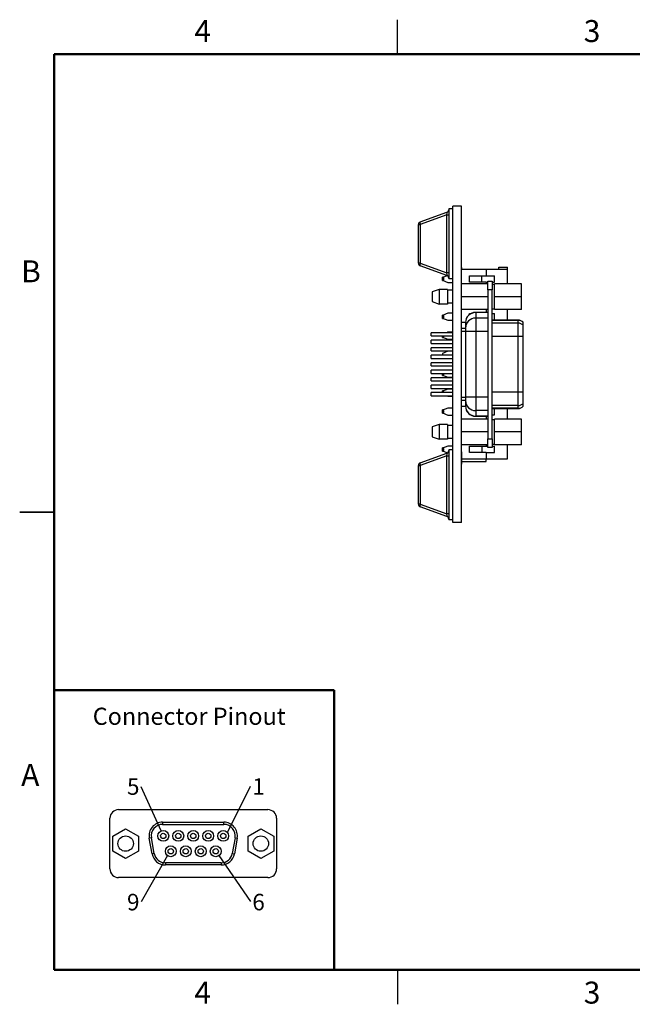
# Model space of a CAD drawing. Units: inches. Extents: x 0.1 to 11.2, y 0.1 to 7.3.
# Drawn here: x 0.1 to 4.5, y 0.1 to 7.3 of the extents above; entities that cross this region are included whole.
import ezdxf

# ---------------------------------------------------------------- set-up
doc = ezdxf.new("R2010")
doc.units = ezdxf.units.IN
doc.header["$LTSCALE"] = 0.666667
doc.header["$MEASUREMENT"] = 0
doc.layers.add('FORMAT', color=7, linetype='Continuous')
doc.styles.add('SLDTEXTSTYLE0', font='TXT', dxfattribs={"width": 0.75})
doc.dimstyles.new('SLDDIMSTYLE0', dxfattribs={"dimtxt": 0.18, "dimasz": 0.086667, "dimexe": 0, "dimexo": 0.0625, "dimgap": 0, "dimtad": 0, "dimtih": 1, "dimtoh": 1, "dimdec": 0, "dimrnd": 1e-09, "dimzin": 0, "dimdsep": 46, "dimtxsty": 'Standard', "dimblk1": 'NONE', "dimblk2": 'NONE', "dimsah": 1, "dimcen": 0.09, "dimadec": 0, "dimazin": 0, "dimtfac": 0.086667, "dimtdec": 0, "dimtofl": 0, "dimtmove": 0, "dimatfit": 3, "dimldrblk": 'NONE', "dimfxl": 0, "dimfrac": 2, "dimtolj": 1, "dimtzin": 0, "dimarcsym": 0})

# ---------------------------------------------------------------- blocks, each defined once
blk = doc.blocks.new('SW_NOTE_1')
at = {"color": 0, "linetype": 'Continuous', "lineweight": 0, "insert": (-0.0574, 0.0607), "char_height": 0.12, "attachment_point": 2, "style": 'SLDTEXTSTYLE0'}
blk.add_mtext('5', dxfattribs=at)
blk = doc.blocks.new('_NONE')
blk = doc.blocks.new('SW_NOTE_2')
at = {"color": 0, "linetype": 'Continuous', "lineweight": 0, "insert": (0.0578, 0.0576), "char_height": 0.12, "attachment_point": 2, "style": 'SLDTEXTSTYLE0'}
blk.add_mtext('1', dxfattribs=at)
blk = doc.blocks.new('SW_NOTE_3')
at = {"color": 0, "linetype": 'Continuous', "lineweight": 0, "insert": (0.0578, 0.0552), "char_height": 0.12, "attachment_point": 2, "style": 'SLDTEXTSTYLE0'}
blk.add_mtext('6', dxfattribs=at)
blk = doc.blocks.new('SW_NOTE_4')
at = {"color": 0, "linetype": 'Continuous', "lineweight": 0, "insert": (-0.0574, 0.0583), "char_height": 0.12, "attachment_point": 2, "style": 'SLDTEXTSTYLE0'}
blk.add_mtext('9', dxfattribs=at)

msp = doc.modelspace()

# ---------------------------------------------------------------- linework, layer by layer
at = {"color": 7, "linetype": 'Continuous', "lineweight": 25}
for p, q in [((2.8333, 7), (2.8333, 7.25)), ((3.2979, 5.8938), (3.2354, 5.8938)), ((3.2354, 3.5904), (3.2354, 5.8938)), ((3.2979, 3.5904), (3.2979, 5.8938)), ((2.9984, 5.7788), (3.1925, 5.8494)), ((3.1925, 5.8309), (2.9984, 5.7603)), ((3.1925, 5.8309), (3.2054, 5.8309)), ((3.1925, 5.4073), (3.1925, 5.8309)), ((3.2354, 5.8738), (3.2054, 5.8738)), ((3.2054, 5.8738), (3.2054, 5.3644)), ((3.2989, 5.819), (3.2979, 5.819)), ((3.2989, 5.8169), (3.2979, 5.8169)), ((3.2989, 5.7335), (3.2989, 5.8169)), ((2.9854, 5.7603), (2.9984, 5.7603)), ((2.9854, 5.4779), (2.9854, 5.7603)), ((2.9984, 5.7603), (2.9984, 5.4779)), ((3.2989, 5.7335), (3.2979, 5.7335)), ((3.2989, 5.7314), (3.2979, 5.7314)), ((3.2989, 5.6959), (3.2979, 5.6959)), ((3.2989, 5.7314), (3.2989, 5.7335)), ((3.2989, 5.6334), (3.2989, 5.6959)), ((3.2989, 5.6334), (3.2979, 5.6334)), ((3.2989, 5.6326), (3.2979, 5.6326)), ((3.2989, 5.5973), (3.2979, 5.5973)), ((3.2989, 5.5957), (3.2979, 5.5957)), ((3.2989, 5.5332), (3.2989, 5.5957)), ((3.2989, 5.5332), (3.2979, 5.5332)), ((3.2989, 5.5324), (3.2979, 5.5324)), ((3.2989, 5.5316), (3.2979, 5.5316)), ((2.9984, 5.4779), (2.9854, 5.4779)), ((2.9984, 5.4779), (3.1925, 5.4073)), ((3.1925, 5.3888), (2.9984, 5.4594)), ((3.5696, 5.4506), (3.6326, 5.4506)), ((3.5696, 5.4329), (3.5696, 5.4506)), ((3.6326, 5.4329), (3.6326, 5.4506)), ((3.1952, 5.3876), (3.1601, 5.3738)), ((3.1674, 5.3767), (3.1601, 5.3767)), ((3.1601, 5.3738), (3.1601, 5.3767)), ((3.2054, 5.4073), (3.1925, 5.4073)), ((3.2989, 5.4463), (3.2979, 5.4463)), ((3.2989, 5.4352), (3.2979, 5.4352)), ((3.2989, 5.4312), (3.2979, 5.4312)), ((3.2989, 5.4039), (3.2979, 5.4039)), ((3.2989, 5.3869), (3.2979, 5.3869)), ((3.2989, 5.4463), (3.2989, 5.4352)), ((3.2989, 5.4312), (3.2989, 5.4352)), ((3.479, 5.4329), (3.2989, 5.4329)), ((3.357, 5.3876), (3.479, 5.3876)), ((3.357, 5.3403), (3.357, 5.3876)), ((3.4443, 5.3876), (3.4442, 5.3403)), ((3.479, 5.4329), (3.479, 5.3876)), ((3.6326, 5.4329), (3.479, 5.4329)), ((3.479, 5.3876), (3.5392, 5.3876)), ((3.5392, 5.3403), (3.5392, 5.3876)), ((3.6326, 5.3278), (3.6326, 5.4329)), ((3.1601, 5.3738), (3.1601, 5.3719)), ((3.1701, 5.3719), (3.1601, 5.3719)), ((3.1601, 5.3565), (3.1601, 5.3719)), ((3.1601, 5.3565), (3.1701, 5.3565)), ((3.1601, 5.3565), (3.1601, 5.3541)), ((3.1601, 5.3541), (3.1995, 5.3386)), ((3.1601, 5.3517), (3.1601, 5.3541)), ((3.1601, 5.3517), (3.1664, 5.3517)), ((3.1701, 5.3565), (3.1701, 5.3719)), ((3.1995, 5.3386), (3.2354, 5.3386)), ((3.2354, 5.3644), (3.2054, 5.3644)), ((3.2989, 5.3758), (3.2979, 5.3758)), ((3.2989, 5.3659), (3.2979, 5.3659)), ((3.2989, 5.3542), (3.2979, 5.3542)), ((3.2989, 5.3471), (3.2979, 5.3471)), ((3.2989, 5.3469), (3.2979, 5.3469)), ((3.2989, 5.3432), (3.2979, 5.3432)), ((3.4909, 5.3278), (3.2979, 5.3278)), ((3.2989, 5.3432), (3.2989, 5.3469)), ((3.479, 5.3403), (3.357, 5.3403)), ((3.479, 5.3403), (3.479, 5.3278)), ((3.479, 5.3403), (3.4909, 5.3403)), ((3.4909, 5.3487), (3.5224, 5.3487)), ((3.4909, 5.2857), (3.4909, 5.3487)), ((3.5224, 5.3487), (3.5224, 5.2857)), ((3.5224, 5.3403), (3.5392, 5.3403)), ((3.5381, 5.3233), (3.5224, 5.3233)), ((3.7349, 5.3278), (3.5381, 5.3278)), ((3.5381, 5.2343), (3.5381, 5.3278)), ((3.7349, 5.2343), (3.7349, 5.3278)), ((3.1365, 5.2874), (3.0853, 5.2699)), ((3.0853, 5.2699), (3.0853, 5.1987)), ((3.1365, 5.2874), (3.1365, 5.1813)), ((3.1956, 5.2874), (3.1365, 5.2874)), ((3.1956, 5.2874), (3.1956, 5.1813)), ((3.2354, 5.2815), (3.1956, 5.2815)), ((3.4909, 5.2343), (3.2979, 5.2343)), ((3.5224, 5.2857), (3.4909, 5.2857)), ((3.4909, 5.2857), (3.4909, 4.1991)), ((3.5224, 4.1991), (3.5224, 5.2857)), ((3.7349, 5.2343), (3.5381, 5.2343)), ((3.5381, 5.1408), (3.5381, 5.2343)), ((3.7349, 5.1408), (3.7349, 5.2343)), ((3.0853, 5.1987), (3.1365, 5.1813)), ((3.1956, 5.1813), (3.1365, 5.1813)), ((3.2354, 5.1872), (3.1956, 5.1872)), ((3.1995, 5.1137), (3.1601, 5.0982)), ((3.1664, 5.1007), (3.1601, 5.1007)), ((3.1601, 5.0982), (3.1601, 5.1007)), ((3.1601, 5.0982), (3.1601, 5.0959)), ((3.1601, 5.0805), (3.1601, 5.0959)), ((3.1701, 5.0959), (3.1601, 5.0959)), ((3.1701, 5.0805), (3.1701, 5.0959)), ((3.2354, 5.1137), (3.1995, 5.1137)), ((3.4909, 5.1408), (3.2979, 5.1408)), ((3.2989, 5.1279), (3.2979, 5.1279)), ((3.2989, 5.116), (3.2979, 5.116)), ((3.2989, 5.1), (3.2979, 5.1)), ((3.357, 5.112), (3.3673, 5.112)), ((3.357, 5.1055), (3.357, 5.112)), ((3.4909, 5.1204), (3.4015, 5.1204)), ((3.4015, 5.1189), (3.4015, 5.0792)), ((3.4909, 5.1189), (3.4015, 5.1189)), ((3.479, 5.1408), (3.479, 5.1204)), ((3.5224, 5.1454), (3.5381, 5.1454)), ((3.5224, 5.112), (3.5392, 5.112)), ((3.7349, 5.1408), (3.5381, 5.1408)), ((3.5392, 5.0647), (3.5392, 5.112)), ((3.6326, 5.0639), (3.6326, 5.1408)), ((3.1601, 5.0805), (3.1701, 5.0805)), ((3.1601, 5.0805), (3.1601, 5.0785)), ((3.1601, 5.0785), (3.1995, 5.063)), ((3.1601, 5.0757), (3.1601, 5.0785)), ((3.1601, 5.0757), (3.1674, 5.0757)), ((3.1995, 5.063), (3.2354, 5.063)), ((3.2989, 5.0846), (3.2979, 5.0846)), ((3.2989, 5.0638), (3.2979, 5.0638)), ((3.2989, 5.0612), (3.2979, 5.0612)), ((3.2989, 5.0512), (3.2979, 5.0512)), ((3.3275, 5.0463), (3.2979, 5.0463)), ((3.2989, 5.0638), (3.2989, 5.0846)), ((3.2989, 5.0612), (3.2989, 5.0638)), ((3.3275, 5.0463), (3.3275, 5.046)), ((3.3275, 5.046), (3.3275, 5.0063)), ((3.4015, 5.0792), (3.4015, 4.9822)), ((3.4909, 5.0792), (3.4015, 5.0792)), ((3.5224, 5.0647), (3.5392, 5.0647)), ((3.7103, 5.0639), (3.5224, 5.0639)), ((3.7103, 5.0624), (3.5224, 5.0624)), ((3.7103, 5.0422), (3.5224, 5.0422)), ((3.7103, 5.0422), (3.7103, 5.0624)), ((3.7103, 4.9453), (3.7103, 5.0422)), ((3.7468, 5.0469), (3.7468, 5.0481)), ((3.7468, 5.0267), (3.7468, 5.0469)), ((3.7468, 4.9453), (3.7468, 5.0267)), ((3.2354, 4.9723), (3.0775, 4.9723)), ((3.0775, 4.9487), (3.0775, 4.9723)), ((3.0775, 4.9487), (3.2354, 4.9487)), ((3.1601, 4.9425), (3.1601, 4.9487)), ((3.1701, 4.9425), (3.1701, 4.9487)), ((3.1995, 4.9753), (3.192, 4.9723)), ((3.2354, 4.9753), (3.1995, 4.9753)), ((3.3275, 5.0063), (3.3275, 4.9822)), ((3.3275, 4.9822), (3.3275, 4.5026)), ((3.4015, 4.9822), (3.3275, 4.9822)), ((3.4015, 4.9822), (3.4015, 4.5026)), ((3.4909, 4.9822), (3.4015, 4.9822)), ((3.2354, 4.9178), (3.0775, 4.9178)), ((3.0775, 4.8942), (3.0775, 4.9178)), ((3.0775, 4.8942), (3.2354, 4.8942)), ((3.1601, 4.9425), (3.1701, 4.9425)), ((3.1601, 4.9425), (3.1601, 4.9401)), ((3.1601, 4.9401), (3.1995, 4.9246)), ((3.1601, 4.9377), (3.1601, 4.9401)), ((3.1601, 4.9377), (3.1664, 4.9377)), ((3.1995, 4.9246), (3.2354, 4.9246)), ((3.7103, 4.9453), (3.5224, 4.9453)), ((3.7103, 4.5395), (3.7103, 4.9453)), ((3.7468, 4.9453), (3.7103, 4.9453)), ((3.7468, 4.5395), (3.7468, 4.9453)), ((3.2354, 4.8633), (3.0775, 4.8633)), ((3.0775, 4.8396), (3.0775, 4.8633)), ((3.0775, 4.8396), (3.2354, 4.8396)), ((3.2354, 4.8087), (3.0775, 4.8087)), ((3.0775, 4.7851), (3.0775, 4.8087)), ((3.1995, 4.8375), (3.1601, 4.822)), ((3.1601, 4.822), (3.1601, 4.8087)), ((3.2354, 4.8375), (3.1995, 4.8375)), ((3.0775, 4.7851), (3.2354, 4.7851)), ((3.2354, 4.7542), (3.0775, 4.7542)), ((3.0775, 4.7306), (3.0775, 4.7542)), ((3.0775, 4.7306), (3.2354, 4.7306)), ((3.2354, 4.6997), (3.0775, 4.6997)), ((3.0775, 4.6761), (3.0775, 4.6997)), ((3.0775, 4.6761), (3.2354, 4.6761)), ((3.1601, 4.6665), (3.1601, 4.6761)), ((3.1601, 4.6665), (3.1701, 4.6665)), ((3.1601, 4.6665), (3.1601, 4.6645)), ((3.1601, 4.6645), (3.1995, 4.649)), ((3.1601, 4.6617), (3.1601, 4.6645)), ((3.1601, 4.6617), (3.1674, 4.6617)), ((3.1701, 4.6665), (3.1701, 4.6761)), ((3.1995, 4.6997), (3.1995, 4.6997)), ((3.2354, 4.6997), (3.1995, 4.6997)), ((3.2354, 4.6452), (3.0775, 4.6452)), ((3.0775, 4.6215), (3.0775, 4.6452)), ((3.0775, 4.6215), (3.2354, 4.6215)), ((3.2354, 4.5906), (3.0775, 4.5906)), ((3.0775, 4.567), (3.0775, 4.5906)), ((3.1995, 4.649), (3.2354, 4.649)), ((3.0775, 4.567), (3.2354, 4.567)), ((3.2354, 4.5361), (3.0775, 4.5361)), ((3.0775, 4.5125), (3.0775, 4.5361)), ((3.1995, 4.5614), (3.1601, 4.5459)), ((3.1672, 4.5487), (3.1601, 4.5487)), ((3.1601, 4.5459), (3.1601, 4.5487)), ((3.1601, 4.5459), (3.1601, 4.5439)), ((3.1601, 4.5361), (3.1601, 4.5439)), ((3.1701, 4.5439), (3.1601, 4.5439)), ((3.1701, 4.5361), (3.1701, 4.5439)), ((3.2354, 4.5614), (3.1995, 4.5614)), ((3.7103, 4.5395), (3.5224, 4.5395)), ((3.7103, 4.4426), (3.7103, 4.5395)), ((3.7468, 4.5395), (3.7103, 4.5395)), ((3.7468, 4.4581), (3.7468, 4.5395)), ((3.0775, 4.5125), (3.2354, 4.5125)), ((3.1951, 4.5125), (3.1995, 4.5107)), ((3.1995, 4.5107), (3.2354, 4.5107)), ((3.4015, 4.5026), (3.3275, 4.5026)), ((3.3275, 4.5026), (3.3275, 4.4785)), ((3.3275, 4.4785), (3.3275, 4.4388)), ((3.4015, 4.5026), (3.4015, 4.4057)), ((3.4909, 4.5026), (3.4015, 4.5026)), ((3.7468, 4.438), (3.7468, 4.4581)), ((3.1995, 4.4236), (3.1601, 4.4081)), ((3.1666, 4.4107), (3.1601, 4.4107)), ((3.1601, 4.4081), (3.1601, 4.4107)), ((3.1601, 4.4081), (3.1601, 4.4059)), ((3.1601, 4.3905), (3.1601, 4.4059)), ((3.1701, 4.4059), (3.1601, 4.4059)), ((3.1601, 4.3905), (3.1701, 4.3905)), ((3.1601, 4.3905), (3.1601, 4.3884)), ((3.1601, 4.3884), (3.1995, 4.3729)), ((3.1601, 4.3857), (3.1601, 4.3884)), ((3.1601, 4.3857), (3.1672, 4.3857)), ((3.1701, 4.3905), (3.1701, 4.4059)), ((3.2354, 4.4236), (3.1995, 4.4236)), ((3.1995, 4.3729), (3.2354, 4.3729)), ((3.2979, 4.4385), (3.3275, 4.4385)), ((3.2989, 4.4356), (3.2979, 4.4356)), ((3.2989, 4.421), (3.2979, 4.421)), ((3.2989, 4.4201), (3.2979, 4.4201)), ((3.2989, 4.4052), (3.2979, 4.4052)), ((3.2989, 4.3916), (3.2979, 4.3916)), ((3.2989, 4.3856), (3.2979, 4.3856)), ((3.2989, 4.3831), (3.2979, 4.3831)), ((3.2989, 4.3773), (3.2979, 4.3773)), ((3.2989, 4.4356), (3.2989, 4.4385)), ((3.2989, 4.421), (3.2989, 4.4356)), ((3.2989, 4.4201), (3.2989, 4.421)), ((3.2989, 4.4052), (3.2989, 4.4201)), ((3.2989, 4.3916), (3.2989, 4.4052)), ((3.2989, 4.3856), (3.2989, 4.3916)), ((3.2989, 4.3773), (3.2989, 4.3831)), ((3.2989, 4.3635), (3.2989, 4.3773)), ((3.3275, 4.4388), (3.3275, 4.4385)), ((3.357, 4.3756), (3.357, 4.3793)), ((3.3624, 4.3756), (3.357, 4.3756)), ((3.4909, 4.4057), (3.4015, 4.4057)), ((3.4015, 4.4057), (3.4015, 4.3659)), ((3.7103, 4.4426), (3.5224, 4.4426)), ((3.7103, 4.4224), (3.5224, 4.4224)), ((3.5224, 4.4209), (3.7103, 4.4209)), ((3.5224, 4.3756), (3.5392, 4.3756)), ((3.5392, 4.3756), (3.5392, 4.4209)), ((3.6326, 4.344), (3.6326, 4.4209)), ((3.7103, 4.4224), (3.7103, 4.4426)), ((3.7468, 4.4367), (3.7468, 4.438)), ((3.1365, 4.3035), (3.0853, 4.2861)), ((3.1365, 4.3035), (3.1365, 4.1974)), ((3.1956, 4.3035), (3.1365, 4.3035)), ((3.1956, 4.3035), (3.1956, 4.1974)), ((3.2989, 4.3635), (3.2979, 4.3635)), ((3.2989, 4.3489), (3.2979, 4.3489)), ((3.2989, 4.348), (3.2979, 4.348)), ((3.4909, 4.344), (3.2979, 4.344)), ((3.2989, 4.3489), (3.2989, 4.3635)), ((3.2989, 4.348), (3.2989, 4.3489)), ((3.2989, 4.344), (3.2989, 4.348)), ((3.4909, 4.3659), (3.4015, 4.3659)), ((3.4015, 4.3645), (3.4909, 4.3645)), ((3.479, 4.3645), (3.479, 4.344)), ((3.5381, 4.3394), (3.5224, 4.3394)), ((3.7349, 4.344), (3.5381, 4.344)), ((3.5381, 4.2505), (3.5381, 4.344)), ((3.7349, 4.2505), (3.7349, 4.344)), ((3.0853, 4.2861), (3.0853, 4.2149)), ((3.2354, 4.2976), (3.1956, 4.2976)), ((3.4909, 4.2505), (3.2979, 4.2505)), ((3.7349, 4.2505), (3.5381, 4.2505)), ((3.5381, 4.157), (3.5381, 4.2505)), ((3.7349, 4.157), (3.7349, 4.2505)), ((3.0853, 4.2149), (3.1365, 4.1974)), ((3.1956, 4.1974), (3.1365, 4.1974)), ((3.2354, 4.2033), (3.1956, 4.2033)), ((3.4909, 4.1361), (3.4909, 4.1991)), ((3.4909, 4.1991), (3.5224, 4.1991)), ((3.5224, 4.1991), (3.5224, 4.1361)), ((3.5224, 4.1615), (3.5381, 4.1615)), ((2.9984, 4.0248), (3.1925, 4.0953)), ((3.1995, 4.1476), (3.1601, 4.1321)), ((3.1666, 4.1347), (3.1601, 4.1347)), ((3.1601, 4.1321), (3.1601, 4.1347)), ((3.1601, 4.1321), (3.1601, 4.1299)), ((3.1601, 4.1145), (3.1601, 4.1299)), ((3.1701, 4.1299), (3.1601, 4.1299)), ((3.1601, 4.1145), (3.1701, 4.1145)), ((3.1601, 4.1145), (3.1601, 4.1124)), ((3.1601, 4.1124), (3.1972, 4.0978)), ((3.1601, 4.1097), (3.1601, 4.1124)), ((3.1601, 4.1097), (3.1672, 4.1097)), ((3.1701, 4.1145), (3.1701, 4.1299)), ((3.2354, 4.1476), (3.1995, 4.1476)), ((3.2354, 4.1197), (3.2054, 4.1197)), ((3.2054, 4.1197), (3.2054, 3.6104)), ((3.4909, 4.157), (3.2979, 4.157)), ((3.2989, 4.1526), (3.2979, 4.1526)), ((3.2989, 4.1064), (3.2979, 4.1064)), ((3.2989, 4.1526), (3.2989, 4.157)), ((3.2989, 4.1064), (3.2989, 4.1526)), ((3.2989, 4.1064), (3.2989, 4.0164)), ((3.357, 4.1469), (3.479, 4.1469)), ((3.357, 4.0996), (3.357, 4.1469)), ((3.479, 4.0996), (3.357, 4.0996)), ((3.4479, 4.0996), (3.4477, 4.1469)), ((3.479, 4.157), (3.479, 4.1469)), ((3.479, 4.1469), (3.4909, 4.1469)), ((3.479, 4.0996), (3.479, 4.0534)), ((3.479, 4.0996), (3.5392, 4.0996)), ((3.5224, 4.1361), (3.4909, 4.1361)), ((3.5224, 4.1469), (3.5392, 4.1469)), ((3.7349, 4.157), (3.5381, 4.157)), ((3.5392, 4.0996), (3.5392, 4.1469)), ((3.6326, 4.0534), (3.6326, 4.157)), ((3.1925, 4.0768), (2.9984, 4.0063)), ((3.1925, 4.0768), (3.2054, 4.0768)), ((3.1925, 3.6533), (3.1925, 4.0768)), ((3.2989, 4.0164), (3.2979, 4.0164)), ((3.2989, 4.0534), (3.479, 4.0534)), ((3.2989, 4.0357), (3.479, 4.0357)), ((3.479, 4.0534), (3.6326, 4.0534)), ((3.479, 4.0357), (3.479, 4.0534)), ((2.9854, 3.7238), (2.9854, 4.0063)), ((2.9854, 4.0063), (2.9984, 4.0063)), ((2.9984, 4.0063), (2.9984, 3.7238)), ((0.0833, 3.6667), (0.3333, 3.6667)), ((0.3333, 3.6667), (0.0833, 3.6667)), ((2.9984, 3.7238), (2.9854, 3.7238)), ((2.9984, 3.7238), (3.1925, 3.6533)), ((3.1925, 3.6348), (2.9984, 3.7053)), ((3.2054, 3.6533), (3.1925, 3.6533)), ((3.2354, 3.6104), (3.2054, 3.6104)), ((3.2979, 3.5904), (3.2354, 3.5904)), ((0.7399, 1.0692), (0.7399, 1.4373)), ((0.8029, 1.5003), (1.8895, 1.5003)), ((1.9525, 1.4373), (1.9525, 1.0692)), ((1.1232, 1.4088), (1.1232, 1.393)), ((1.1232, 1.4088), (1.5693, 1.4088)), ((1.1232, 1.393), (1.5693, 1.393)), ((1.5693, 1.393), (1.5693, 1.4088)), ((0.7608, 1.3072), (0.8543, 1.3612)), ((0.7608, 1.1993), (0.7608, 1.3072)), ((0.8543, 1.3612), (0.9478, 1.3072)), ((0.9478, 1.3072), (0.9478, 1.1993)), ((1.0418, 1.296), (1.0263, 1.2933)), ((1.0464, 1.1791), (1.0263, 1.2933)), ((1.0619, 1.1818), (1.0418, 1.296)), ((1.6507, 1.296), (1.6305, 1.1818)), ((1.6662, 1.2933), (1.6461, 1.1791)), ((1.6507, 1.296), (1.6662, 1.2933)), ((1.7447, 1.3072), (1.8382, 1.3612)), ((1.7447, 1.1993), (1.7447, 1.3072)), ((1.8382, 1.3612), (1.9317, 1.3072)), ((1.9317, 1.3072), (1.9317, 1.1993)), ((0.8543, 1.1453), (0.7608, 1.1993)), ((0.9478, 1.1993), (0.8543, 1.1453)), ((1.0619, 1.1818), (1.0464, 1.1791)), ((1.6305, 1.1818), (1.6461, 1.1791)), ((1.8382, 1.1453), (1.7447, 1.1993)), ((1.9317, 1.1993), (1.8382, 1.1453)), ((1.5491, 1.1135), (1.1433, 1.1135)), ((1.1433, 1.1135), (1.1433, 1.0978)), ((1.5491, 1.0978), (1.1433, 1.0978)), ((1.5491, 1.1135), (1.5491, 1.0978)), ((1.8895, 1.0062), (0.8029, 1.0062)), ((2.8333, 0.3333), (2.8333, 0.0833))]:
    msp.add_line(p, q, dxfattribs=at)
at = {"color": 7, "linetype": 'Continuous', "lineweight": 50}
for p, q in [((0.3333, 0.3333), (0.3333, 7)), ((0.3333, 7), (11, 7)), ((11, 0.3333), (0.3333, 0.3333))]:
    msp.add_line(p, q, dxfattribs=at)
at = {"color": 8, "linetype": 'Continuous', "lineweight": 25}
for p, q in [((3.4015, 5.1204), (3.4015, 5.1189)), ((3.3275, 5.046), (3.2979, 5.046)), ((3.7103, 5.0624), (3.7103, 5.0639)), ((3.2979, 5.0063), (3.3275, 5.0063)), ((3.3275, 4.9822), (3.2979, 4.9822)), ((3.2979, 4.5026), (3.3275, 4.5026)), ((3.3275, 4.4785), (3.2979, 4.4785)), ((3.2979, 4.4388), (3.3275, 4.4388)), ((3.7103, 4.4209), (3.7103, 4.4224)), ((3.4015, 4.3659), (3.4015, 4.3645))]:
    msp.add_line(p, q, dxfattribs=at)
at = {"color": 7, "linetype": 'Continuous', "lineweight": 25, "flags": 128}
for points in [[(2.9984, 5.7788), (2.9974, 5.7781), (2.9967, 5.7768), (2.9963, 5.775), (2.9961, 5.7727), (2.9963, 5.77), (2.9967, 5.7669), (2.9974, 5.7637), (2.9984, 5.7603)], [(2.9984, 5.4779), (2.9974, 5.4745), (2.9967, 5.4712), (2.9963, 5.4682), (2.9961, 5.4655), (2.9963, 5.4632), (2.9967, 5.4613), (2.9974, 5.4601), (2.9984, 5.4594)], [(2.9984, 4.0248), (2.9974, 4.0241), (2.9967, 4.0228), (2.9963, 4.0209), (2.9961, 4.0186), (2.9963, 4.0159), (2.9967, 4.0129), (2.9974, 4.0096), (2.9984, 4.0063)], [(2.9984, 3.7238), (2.9974, 3.7205), (2.9967, 3.7172), (2.9963, 3.7142), (2.9961, 3.7115), (2.9963, 3.7091), (2.9967, 3.7073), (2.9974, 3.706), (2.9984, 3.7053)]]:
    msp.add_lwpolyline(points, dxfattribs=at)
at = {"color": 7, "linetype": 'Continuous', "lineweight": 25}
for centre, radius in [((0.8543, 1.2533), 0.056), ((1.1281, 1.3092), 0.0394), ((1.1281, 1.3092), 0.0197), ((1.2372, 1.3092), 0.0394), ((1.2372, 1.3092), 0.0197), ((1.3462, 1.3092), 0.0394), ((1.3462, 1.3092), 0.0197), ((1.4553, 1.3092), 0.0394), ((1.4553, 1.3092), 0.0197), ((1.5643, 1.3092), 0.0394), ((1.5643, 1.3092), 0.0197), ((1.8382, 1.2533), 0.056), ((1.1826, 1.1974), 0.0394), ((1.2917, 1.1974), 0.0394), ((1.4008, 1.1974), 0.0394), ((1.5098, 1.1974), 0.0394), ((1.1826, 1.1974), 0.0197), ((1.2917, 1.1974), 0.0197), ((1.4008, 1.1974), 0.0197), ((1.5098, 1.1974), 0.0197)]:
    msp.add_circle(centre, radius, dxfattribs=at)
for centre, radius, start, end in [((3.1858, 5.8679), 0.0197, 289.98311, 0), ((3.0051, 5.7603), 0.0197, 109.98311, 180), ((3.0051, 5.4779), 0.0197, 180, 250.01689), ((3.1858, 5.3703), 0.0197, 0, 70.01689), ((3.4015, 5.0463), 0.074, 90, 180), ((3.4009, 5.0454), 0.0735, 89.56481, 179.55796), ((3.4009, 5.0057), 0.0735, 89.56488, 179.55802), ((3.7103, 5.0139), 0.05, 43.2387, 90), ((3.7104, 5.012), 0.0504, 43.79247, 90.08181), ((3.7104, 4.9919), 0.0504, 43.79247, 90.08181), ((3.4009, 4.4791), 0.0735, 180.44204, 270.43519), ((3.7104, 4.4929), 0.0504, 269.91783, 316.20788), ((3.4009, 4.4394), 0.0735, 180.44215, 270.43496), ((3.4015, 4.4385), 0.074, 180, 270), ((3.7104, 4.4728), 0.0504, 269.91783, 316.20788), ((3.7103, 4.4709), 0.05, 270, 316.7613), ((3.1858, 4.1138), 0.0197, 289.98311, 0), ((3.0051, 4.0063), 0.0197, 109.98311, 180), ((3.0051, 3.7238), 0.0197, 180, 250.01689), ((3.1858, 3.6163), 0.0197, 0, 70.01689), ((0.8029, 1.4373), 0.063, 90, 180), ((1.8895, 1.4373), 0.063, 0, 90), ((1.1232, 1.3104), 0.0984, 90, 190), ((1.1232, 1.3104), 0.0827, 90, 190), ((1.5693, 1.3104), 0.0984, 350, 90), ((1.5693, 1.3104), 0.0827, 350, 90), ((1.1433, 1.1962), 0.0984, 190, 270), ((1.1433, 1.1962), 0.0827, 190, 270), ((1.5491, 1.1962), 0.0827, 270, 350), ((1.5491, 1.1962), 0.0984, 270, 350), ((0.8029, 1.0692), 0.063, 180, 270), ((1.8895, 1.0692), 0.063, 270, 0)]:
    msp.add_arc(centre, radius, start, end, dxfattribs=at)
for centre, major_axis, start_param, end_param in [((3.1858, 5.826), (0.0076, 0.0234), 4.988925, 6.442666), ((3.1858, 5.4122), (-0.0076, 0.0234), 2.982112, 4.435853), ((3.1858, 4.0719), (0.0076, 0.0234), 4.988925, 6.442666), ((3.1858, 3.6581), (-0.0076, 0.0234), 2.982112, 4.435853)]:
    msp.add_ellipse(centre, major_axis=major_axis, ratio=0.206402, start_param=start_param, end_param=end_param, dxfattribs=at)
msp.add_open_spline([(3.2989, 5.3471), (3.2989, 5.3485), (3.2989, 5.3511), (3.2989, 5.3533), (3.2989, 5.3542)], degree=3, knots=[0, 0, 0, 0, 0.5589902, 1, 1, 1, 1], dxfattribs=at)
at = {"layer": 'FORMAT', "lineweight": 50}
for p, q in [((0.3333, 0.3333), (0.3333, 2.3708)), ((2.3708, 2.3708), (0.3333, 2.3708)), ((2.3708, 0.3333), (2.3708, 2.3708)), ((2.3708, 0.3333), (0.3333, 0.3333))]:
    msp.add_line(p, q, dxfattribs=at)

# ---------------------------------------------------------------- block references
at = {"color": 7, "linetype": 'Continuous', "lineweight": 0}
for name, p in [('SW_NOTE_1', (0.967, 1.6677)), ('SW_NOTE_2', (1.7637, 1.6708)), ('SW_NOTE_4', (0.967, 0.8292)), ('SW_NOTE_3', (1.7637, 0.8323))]:
    msp.add_blockref(name, p, dxfattribs=at)

# ---------------------------------------------------------------- texts
at = {"color": 7, "linetype": 'Continuous', "lineweight": 0, "style": 'SLDTEXTSTYLE0'}
for s, insert, char_height, attachment_point in [('4', (1.4151, 7.2484), 0.16, 2), ('3', (4.2484, 7.2484), 0.16, 2), ('B', (0.1654, 5.4994), 0.16, 2), ('Connector Pinout', (0.6148, 2.2427), 0.125, 1), ('A', (0.1603, 1.8327), 0.16, 2), ('4', (1.4151, 0.2484), 0.16, 2), ('3', (4.2484, 0.2484), 0.16, 2)]:
    msp.add_mtext(s, dxfattribs=dict(at, insert=insert, char_height=char_height, attachment_point=attachment_point))

# ---------------------------------------------------------------- leaders
at = {"color": 7, "linetype": 'Continuous', "lineweight": 0, "has_arrowhead": 0}
for points in [[(1.1126, 1.3454), (0.967, 1.6677)], [(1.5945, 1.3345), (1.7637, 1.6708)], [(1.1591, 1.1658), (0.967, 0.8292)], [(1.5331, 1.1656), (1.7637, 0.8323)]]:
    msp.add_leader(points, dimstyle='SLDDIMSTYLE0', dxfattribs=at)

doc.saveas('drawing.dxf')
